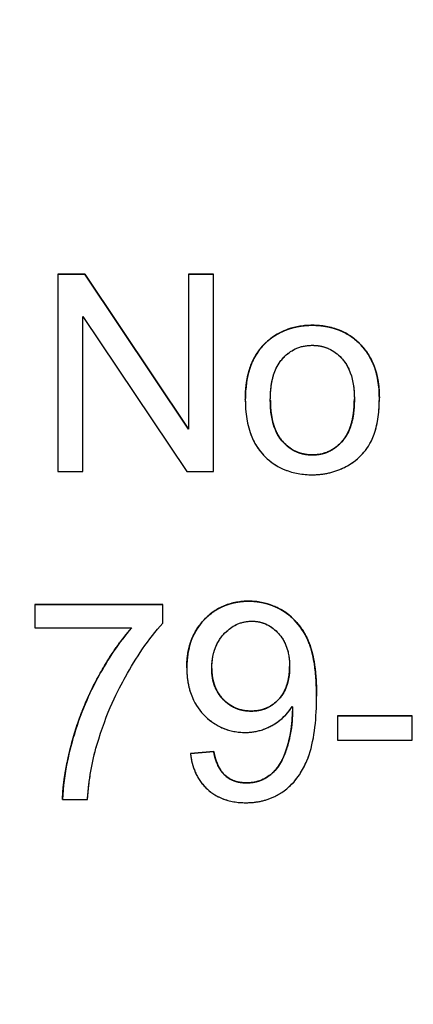
# Model space of a CAD drawing. Units: millimetres. Extents: x 155 to 2090, y 19 to 2724.
# Drawn here: x 716 to 719, y 1023 to 1030 of the extents above; entities that cross this region are included whole.
import ezdxf

# ---------------------------------------------------------------- set-up
doc = ezdxf.new("R2010")
doc.units = ezdxf.units.MM
doc.header["$LTSCALE"] = 10
doc.linetypes.add('LONG_DASH_DOTTED', pattern=[0.3001, 0.2362, -0.0295, 0.0049, -0.0295])
for name, color, linetype, lineweight in [('Dimensions(Hillmar_metric)', 7, 'Continuous', 13), ('Overlay [based on Phantom Lines(Hillmar_metric)]', 7, 'LONG_DASH_DOTTED', 25), ('Visible Edges(Hillmar_metric)', 7, 'Continuous', 25)]:
    doc.layers.add(name, color=color, linetype=linetype, lineweight=lineweight)
doc.layers.add('Visible Tangent Edges(Hillmar_Metric)', color=7, linetype='Continuous', lineweight=25, true_color=0xc0c0c0)
doc.styles.add('Hillmar_metric_Dimensions', font='arial.ttf')
doc.dimstyles.new('DEFAULT-ISO-Method 1b-Hillmar_metric', dxfattribs={"dimscale": 10, "dimtxt": 2, "dimasz": 2.5, "dimexe": 1, "dimexo": 1, "dimgap": 0.25, "dimtad": 1, "dimtih": 1, "dimtoh": 1, "dimrnd": 1e-08, "dimdsep": 46, "dimtxsty": 'Hillmar_metric_Dimensions', "dimcen": 0.09, "dimdle": 8, "dimclrd": 7, "dimclre": 7, "dimclrt": 7, "dimazin": 2, "dimtfac": 0.75, "dimtmove": 0, "dimatfit": 3, "dimfxl": 1, "dimtolj": 1, "dimlwd": 9, "dimlwe": 9, "dimarcsym": 0})

# ---------------------------------------------------------------- blocks, each defined once
blk = doc.blocks.new('*D28')
at = {"layer": 'Defpoints', "color": 0, "linetype": 'Continuous', "transparency": 16777216}
for p in [(815.9382, 1061.7449), (697.9429, 769.7423), (815.9464, 679.7837)]:
    blk.add_point(p, dxfattribs=at)
at = {"layer": 'Dimensions(Hillmar_metric)', "color": 7, "linetype": 'Continuous', "lineweight": 9, "transparency": 16777216}
for p, q in [((815.9384, 1051.7449), (815.9467, 669.7837)), ((697.9431, 759.7423), (697.9451, 669.7812)), ((722.9449, 679.7817), (790.9464, 679.7832))]:
    blk.add_line(p, q, dxfattribs=at)
at = {"layer": 'Dimensions(Hillmar_metric)', "color": 7, "linetype": 'Continuous', "transparency": 16777216}
for points in [[(722.9448, 683.9484), (722.945, 675.6151), (697.9449, 679.7812)], [(790.9463, 683.9499), (790.9465, 675.6165), (815.9464, 679.7837)]]:
    blk.add_solid(points, dxfattribs=at)
at = {"layer": 'Dimensions(Hillmar_metric)', "color": 7, "linetype": 'Continuous', "lineweight": 13, "transparency": 16777216, "insert": (756.9454, 692.4939), "char_height": 20, "attachment_point": 5, "rotation": 0.00124, "style": 'Hillmar_metric_Dimensions'}
blk.add_mtext('\\A1;118', dxfattribs=at)

msp = doc.modelspace()

# ---------------------------------------------------------------- linework, layer by layer
at = {"layer": 'Overlay [based on Phantom Lines(Hillmar_metric)]'}
for p, q in [((716.3672, 1028.4736), (716.5707, 1028.4736)), ((716.3672, 1028.4734), (716.3672, 1028.4736)), ((716.5707, 1028.4735), (716.3672, 1028.4734)), ((716.3672, 1028.4734), (716.3672, 1026.9736)), ((716.5707, 1028.4736), (717.3596, 1027.2962)), ((716.5707, 1028.4735), (716.5707, 1028.4736)), ((717.3596, 1027.296), (716.5707, 1028.4735)), ((717.3596, 1028.4736), (717.5494, 1028.4736)), ((717.3596, 1028.4735), (717.3596, 1028.4736)), ((717.5494, 1028.4735), (717.3596, 1028.4735)), ((717.3596, 1028.4735), (717.3596, 1027.296)), ((717.5494, 1028.4735), (717.5494, 1028.4736)), ((717.5494, 1026.9736), (717.5494, 1028.4735)), ((716.557, 1026.9736), (716.557, 1028.1511)), ((716.557, 1028.1511), (717.3459, 1026.9736)), ((717.7906, 1027.516), (717.7906, 1027.5161)), ((718.8082, 1027.5343), (718.8082, 1027.5344)), ((716.3672, 1026.9736), (716.557, 1026.9736)), ((717.3459, 1026.9736), (717.5494, 1026.9736)), ((716.1935, 1025.9644), (717.1641, 1025.9645)), ((716.1935, 1025.9643), (716.1935, 1025.9644)), ((716.1935, 1025.9643), (716.1935, 1025.7871)), ((717.1641, 1025.9643), (716.1935, 1025.9643)), ((717.1641, 1025.9643), (717.1641, 1025.9645)), ((717.1641, 1025.8214), (717.1641, 1025.9643)), ((716.1935, 1025.7871), (716.9275, 1025.7871)), ((717.3459, 1025.4818), (717.3459, 1025.4819)), ((718.3314, 1025.2688), (718.3314, 1025.2689)), ((718.4892, 1025.1197), (719.0563, 1025.1197)), ((718.4892, 1025.1195), (718.4892, 1025.1197)), ((719.0563, 1025.1195), (718.4892, 1025.1195)), ((718.4892, 1025.1195), (718.4892, 1024.9343)), ((719.0563, 1025.1195), (719.0563, 1025.1197)), ((719.0563, 1024.9344), (719.0563, 1025.1195)), ((718.4892, 1024.9343), (719.0563, 1024.9344)), ((717.3734, 1024.8316), (717.5506, 1024.8476)), ((717.5506, 1024.8474), (717.3734, 1024.8314)), ((717.3734, 1024.8314), (717.3734, 1024.8316)), ((717.5506, 1024.8474), (717.5506, 1024.8476)), ((716.4027, 1024.4839), (716.4027, 1024.484)), ((716.4027, 1024.4839), (716.5925, 1024.4839))]:
    msp.add_line(p, q, dxfattribs=at)
for points in [[(717.9587, 1027.9638), (718.0982, 1028.085), (718.2994, 1028.085)], [(717.7906, 1027.5179), (717.7906, 1027.8186), (717.9587, 1027.9638)], [(718.6184, 1027.5237), (718.6184, 1027.5244), (718.6184, 1027.5251)], [(717.3459, 1025.4832), (717.3459, 1025.7118), (717.6146, 1025.9896), (717.817, 1025.9896)], [(718.1268, 1025.4923), (718.1268, 1025.4928), (718.1268, 1025.4933)], [(717.5506, 1024.8476), (717.5735, 1024.723), (717.7004, 1024.6098), (717.7987, 1024.6098)]]:
    msp.add_open_spline(points, degree=2, dxfattribs=at)
for points, degree, knots in [([(718.2994, 1028.0848), (718.2359, 1028.0848), (718.1734, 1028.0758), (718.0562, 1028.0341), (718.0047, 1028.0036), (717.9587, 1027.9636)], 3, [-0.03731016, -0.03731016, -0.03731016, -0.03731016, -0.01827639, -0.01827639, 0, 0, 0, 0]), ([(718.2994, 1028.085), (718.5235, 1028.085), (718.8077, 1027.7916), (718.8082, 1027.5344)], 2, [0, 0, 0, 1, 1.996917, 1.996917, 1.996917]), ([(718.8082, 1027.5327), (718.8082, 1027.621), (718.7957, 1027.7103), (718.7304, 1027.8662), (718.6893, 1027.9151), (718.6134, 1027.9897), (718.5634, 1028.0233), (718.4407, 1028.0737), (718.3706, 1028.0848), (718.2994, 1028.0848)], 3, [-0.06808064, -0.06808064, -0.06808064, -0.06808064, -0.05328663, -0.05328663, -0.03977033, -0.03977033, -0.02136573, -0.02136573, 0, 0, 0, 0]), ([(717.9587, 1027.9636), (717.9306, 1027.9394), (717.9061, 1027.9119), (717.8635, 1027.8496), (717.8462, 1027.8155), (717.8015, 1027.6969), (717.7906, 1027.606), (717.7906, 1027.5178)], 3, [-0.04909598, -0.04909598, -0.04909598, -0.04909598, -0.03797894, -0.03797894, -0.0264739, -0.0264739, 0, 0, 0, 0]), ([(717.9804, 1027.5167), (717.9804, 1027.5586), (717.9831, 1027.6013), (717.9962, 1027.6779), (718.0056, 1027.713), (718.0338, 1027.7791), (718.055, 1027.8152), (718.1176, 1027.8757), (718.1478, 1027.8963), (718.2194, 1027.926), (718.2589, 1027.9328), (718.2994, 1027.9328)], 3, [-0.07052192, -0.07052192, -0.07052192, -0.07052192, -0.05310985, -0.05310985, -0.03826213, -0.03826213, -0.02326068, -0.02326068, -0.01214686, -0.01214686, 0, 0, 0, 0]), ([(718.2994, 1027.9328), (718.3213, 1027.9328), (718.3432, 1027.9307), (718.3853, 1027.922), (718.4052, 1027.9155), (718.4613, 1027.8898), (718.4931, 1027.8655), (718.5396, 1027.8152), (718.5669, 1027.781), (718.6108, 1027.6608), (718.6184, 1027.5905), (718.6184, 1027.5235)], 3, [-0.09297068, -0.09297068, -0.09297068, -0.09297068, -0.07861851, -0.07861851, -0.0648472, -0.0648472, -0.03833176, -0.03833176, -0.02010277, -0.02010277, 0, 0, 0, 0]), ([(717.7906, 1027.5178), (717.7906, 1027.4234), (717.803, 1027.326), (717.8703, 1027.1635), (717.9104, 1027.1164), (717.9834, 1027.0442), (718.0331, 1027.0109), (718.1561, 1026.9606), (718.2274, 1026.9496), (718.2994, 1026.9496)], 3, [-0.06700009, -0.06700009, -0.06700009, -0.06700009, -0.05241141, -0.05241141, -0.03987841, -0.03987841, -0.02161075, -0.02161075, 0, 0, 0, 0]), ([(717.9804, 1027.5167), (717.9804, 1027.3087), (718.1622, 1027.1007), (718.2994, 1027.1007)], 2, [0.000357, 0.000357, 0.000357, 1, 2, 2, 2]), ([(718.2994, 1027.1005), (718.2767, 1027.1005), (718.2541, 1027.1027), (718.2107, 1027.1119), (718.1902, 1027.1188), (718.1342, 1027.1452), (718.1029, 1027.1697), (718.0586, 1027.2185), (718.0314, 1027.2525), (717.9878, 1027.3759), (717.9804, 1027.4483), (717.9804, 1027.5167)], 3, [-0.1010476, -0.1010476, -0.1010476, -0.1010476, -0.0844704, -0.0844704, -0.0686113, -0.0686113, -0.0392127, -0.0392127, -0.0205076, -0.0205076, 0, 0, 0, 0]), ([(718.2994, 1026.9496), (718.342, 1026.9496), (718.3843, 1026.9541), (718.4664, 1026.973), (718.5053, 1026.987), (718.6096, 1027.039), (718.6521, 1027.0776), (718.7076, 1027.139), (718.7432, 1027.185), (718.7981, 1027.3397), (718.8082, 1027.4359), (718.8082, 1027.5327)], 3, [-0.1098067, -0.1098067, -0.1098067, -0.1098067, -0.0951489, -0.0951489, -0.0808287, -0.0808287, -0.0550852, -0.0550852, -0.0290207, -0.0290207, 0, 0, 0, 0]), ([(718.2994, 1027.1007), (718.4366, 1027.1007), (718.6183, 1027.3099), (718.6184, 1027.5235)], 2, [0, 0, 0, 1, 1.999653, 1.999653, 1.999653]), ([(718.6184, 1027.5235), (718.6184, 1027.4803), (718.6156, 1027.4361), (718.6022, 1027.3573), (718.5926, 1027.3213), (718.565, 1027.2567), (718.5441, 1027.2192), (718.4799, 1027.1573), (718.4498, 1027.1368), (718.3787, 1027.1073), (718.3396, 1027.1005), (718.2994, 1027.1005)], 3, [-0.07618044, -0.07618044, -0.07618044, -0.07618044, -0.05596099, -0.05596099, -0.03881584, -0.03881584, -0.0231059, -0.0231059, -0.0120494, -0.0120494, 0, 0, 0, 0]), ([(717.817, 1025.9895), (717.753, 1025.9895), (717.6905, 1025.9791), (717.5761, 1025.9318), (717.5278, 1025.8984), (717.4546, 1025.8249), (717.4145, 1025.7766), (717.357, 1025.6342), (717.3459, 1025.5587), (717.3459, 1025.483)], 3, [-0.1118641, -0.1118641, -0.1118641, -0.1118641, -0.0778584, -0.0778584, -0.0460576, -0.0460576, -0.0227115, -0.0227115, 0, 0, 0, 0]), ([(717.817, 1025.9896), (717.9633, 1025.9896), (718.2057, 1025.8319), (718.331, 1025.5414), (718.3314, 1025.2689)], 2, [0, 0, 0, 1, 2, 2.992574, 2.992574, 2.992574]), ([(718.3315, 1025.2647), (718.3314, 1025.3459), (718.3273, 1025.4324), (718.3001, 1025.6094), (718.2784, 1025.664), (718.2398, 1025.7507), (718.2056, 1025.8034), (718.1071, 1025.9027), (718.0489, 1025.9344), (717.9451, 1025.9777), (717.8822, 1025.9895), (717.817, 1025.9895)], 3, [-0.05611358, -0.05611358, -0.05611358, -0.05611358, -0.05125759, -0.05125759, -0.04541962, -0.04541962, -0.03372609, -0.03372609, -0.01956372, -0.01956372, 0, 0, 0, 0]), ([(716.4027, 1024.484), (716.4062, 1024.6612), (716.5388, 1025.1619), (716.7868, 1025.6271), (716.9273, 1025.7871)], 2, [0, 0, 0, 1, 2, 2.999537, 2.999537, 2.999537]), ([(716.9275, 1025.7871), (716.831, 1025.6773), (716.7484, 1025.5509), (716.6244, 1025.3247), (716.5488, 1025.1727), (716.4632, 1024.8832), (716.4064, 1024.6732), (716.4027, 1024.4839)], 3, [-0.3488995, -0.3488995, -0.3488995, -0.3488995, -0.1834585, -0.1834585, -0.0568111, -0.0568111, 0, 0, 0, 0]), ([(716.6634, 1024.8966), (716.7343, 1025.1431), (716.8303, 1025.3252), (716.9587, 1025.5559), (717.0543, 1025.7037), (717.1641, 1025.8214)], 3, [-0.07943935, -0.07943935, -0.07943935, -0.07943935, -0.04831671, -0.04831671, 0, 0, 0, 0]), ([(717.5357, 1025.4773), (717.5357, 1025.508), (717.5382, 1025.5388), (717.5494, 1025.5968), (717.5576, 1025.6238), (717.5901, 1025.697), (717.6189, 1025.7323), (717.6726, 1025.7831), (717.7018, 1025.8032), (717.7684, 1025.8309), (717.8035, 1025.8374), (717.8398, 1025.8374)], 3, [-0.04611142, -0.04611142, -0.04611142, -0.04611142, -0.03932737, -0.03932737, -0.03308476, -0.03308476, -0.02162591, -0.02162591, -0.01090222, -0.01090222, 0, 0, 0, 0]), ([(717.8398, 1025.8374), (717.858, 1025.8374), (717.8762, 1025.8358), (717.9113, 1025.8288), (717.9281, 1025.8236), (717.9782, 1025.8021), (718.0076, 1025.7806), (718.0567, 1025.7304), (718.0812, 1025.6982), (718.1194, 1025.6017), (718.1268, 1025.5466), (718.1268, 1025.4922)], 3, [-0.06333671, -0.06333671, -0.06333671, -0.06333671, -0.05526084, -0.05526084, -0.0474371, -0.0474371, -0.03112704, -0.03112704, -0.01632712, -0.01632712, 0, 0, 0, 0]), ([(717.3459, 1025.483), (717.3459, 1025.4429), (717.3491, 1025.4026), (717.3634, 1025.3268), (717.3739, 1025.2914), (717.4125, 1025.202), (717.4463, 1025.154), (717.5283, 1025.0751), (717.5721, 1025.0452), (717.6752, 1025.0024), (717.7316, 1024.9926), (717.7895, 1024.9926)], 3, [-0.07458445, -0.07458445, -0.07458445, -0.07458445, -0.06258492, -0.06258492, -0.05153821, -0.05153821, -0.03348918, -0.03348918, -0.01739112, -0.01739112, 0, 0, 0, 0]), ([(717.8353, 1025.1551), (717.9622, 1025.1551), (718.1268, 1025.3345), (718.1268, 1025.4922)], 2, [0, 0, 0, 1, 1.99953, 1.99953, 1.99953]), ([(718.1268, 1025.4922), (718.1268, 1025.4625), (718.1246, 1025.4326), (718.1146, 1025.3771), (718.1074, 1025.3514), (718.0841, 1025.2966), (718.0645, 1025.2635), (718.0078, 1025.2083), (717.9797, 1025.1892), (717.912, 1025.1612), (717.874, 1025.155), (717.8353, 1025.155)], 3, [-0.05841259, -0.05841259, -0.05841259, -0.05841259, -0.04627746, -0.04627746, -0.0353834, -0.0353834, -0.02197687, -0.02197687, -0.01163123, -0.01163123, 0, 0, 0, 0]), ([(717.5357, 1025.4773), (717.5358, 1025.3345), (717.7072, 1025.1551), (717.8353, 1025.1551)], 2, [0.000519, 0.000519, 0.000519, 1, 2, 2, 2]), ([(717.8353, 1025.155), (717.795, 1025.155), (717.7557, 1025.1616), (717.6833, 1025.1917), (717.6525, 1025.2133), (717.6037, 1025.2626), (717.5789, 1025.294), (717.5429, 1025.3823), (717.5357, 1025.4296), (717.5357, 1025.4773)], 3, [-0.06446131, -0.06446131, -0.06446131, -0.06446131, -0.04606292, -0.04606292, -0.02859846, -0.02859846, -0.01431898, -0.01431898, 0, 0, 0, 0]), ([(717.7941, 1024.4588), (717.8331, 1024.4588), (717.8718, 1024.4625), (717.9461, 1024.4786), (717.9809, 1024.4905), (718.0596, 1024.5286), (718.1121, 1024.563), (718.2209, 1024.687), (718.2549, 1024.7644), (718.318, 1024.9501), (718.3315, 1025.1095), (718.3315, 1025.2647)], 3, [-0.111057, -0.111057, -0.111057, -0.111057, -0.0977232, -0.0977232, -0.0850372, -0.0850372, -0.0678046, -0.0678046, -0.0465688, -0.0465688, 0, 0, 0, 0]), ([(717.7895, 1024.9926), (717.8342, 1024.9926), (717.8779, 1024.9992), (717.9702, 1025.0296), (718.0094, 1025.0533), (718.0818, 1025.1054), (718.1186, 1025.1442), (718.1474, 1025.1904)], 3, [-0.03559368, -0.03559368, -0.03559368, -0.03559368, -0.02673651, -0.02673651, -0.01633601, -0.01633601, 0, 0, 0, 0]), ([(718.1474, 1025.1904), (718.1477, 1025.1834), (718.148, 1025.1757), (718.1484, 1025.1641), (718.1485, 1025.1585), (718.1485, 1025.1538)], 3, [-0.003519756, -0.003519756, -0.003519756, -0.003519756, -0.001391123, -0.001391123, 0, 0, 0, 0]), ([(717.7987, 1024.6098), (717.8833, 1024.6098), (718.0125, 1024.6876), (718.0937, 1024.8179), (718.1485, 1025.0384), (718.1485, 1025.1538)], 2, [0, 0, 0, 1, 2, 3, 3.999358, 3.999358, 3.999358]), ([(718.1485, 1025.1538), (718.1485, 1025.086), (718.1414, 1025.019), (718.1181, 1024.913), (718.1005, 1024.8439), (718.056, 1024.7548), (718.0338, 1024.7186), (717.9784, 1024.668), (717.9502, 1024.6463), (717.8766, 1024.616), (717.838, 1024.6097), (717.7987, 1024.6097)], 3, [-0.1732443, -0.1732443, -0.1732443, -0.1732443, -0.094368, -0.094368, -0.0469536, -0.0469536, -0.0238757, -0.0238757, -0.0118066, -0.0118066, 0, 0, 0, 0]), ([(716.5925, 1024.4839), (716.5973, 1024.5559), (716.6054, 1024.6279), (716.6291, 1024.7657), (716.6441, 1024.8318), (716.6634, 1024.8966)], 3, [-0.04194991, -0.04194991, -0.04194991, -0.04194991, -0.02028429, -0.02028429, 0, 0, 0, 0]), ([(717.3734, 1024.8314), (717.3796, 1024.7832), (717.3913, 1024.7354), (717.4301, 1024.6461), (717.4566, 1024.6062), (717.5196, 1024.5438), (717.5593, 1024.5132), (717.6712, 1024.4679), (717.7325, 1024.4588), (717.7941, 1024.4588)], 3, [-0.07955918, -0.07955918, -0.07955918, -0.07955918, -0.05789352, -0.05789352, -0.03622684, -0.03622684, -0.01848202, -0.01848202, 0, 0, 0, 0]), ([(717.7987, 1024.6097), (717.7711, 1024.6097), (717.7435, 1024.613), (717.6927, 1024.6287), (717.6701, 1024.6401), (717.6292, 1024.6713), (717.6104, 1024.6915), (717.5717, 1024.7588), (717.5586, 1024.8039), (717.5506, 1024.8474)], 3, [-0.04376346, -0.04376346, -0.04376346, -0.04376346, -0.03310738, -0.03310738, -0.02322207, -0.02322207, -0.01326695, -0.01326695, 0, 0, 0, 0])]:
    msp.add_open_spline(points, degree=degree, knots=knots, dxfattribs=at)
at = {"layer": 'Visible Edges(Hillmar_metric)'}
for p, q in [((716.3672, 1028.4736), (716.5707, 1028.4736)), ((716.3672, 1028.4734), (716.3672, 1028.4736)), ((716.5707, 1028.4735), (716.3672, 1028.4734)), ((716.3672, 1028.4734), (716.3672, 1026.9736)), ((716.5707, 1028.4736), (717.3596, 1027.2962)), ((716.5707, 1028.4735), (716.5707, 1028.4736)), ((717.3596, 1027.296), (716.5707, 1028.4735)), ((717.3596, 1028.4736), (717.5494, 1028.4736)), ((717.3596, 1028.4735), (717.3596, 1028.4736)), ((717.5494, 1028.4735), (717.3596, 1028.4735)), ((717.3596, 1028.4735), (717.3596, 1027.296)), ((717.5494, 1028.4735), (717.5494, 1028.4736)), ((717.5494, 1026.9736), (717.5494, 1028.4735)), ((716.557, 1026.9736), (716.557, 1028.1511)), ((716.557, 1028.1511), (717.3459, 1026.9736)), ((717.7906, 1027.516), (717.7906, 1027.5161)), ((718.8082, 1027.5343), (718.8082, 1027.5344)), ((716.3672, 1026.9736), (716.557, 1026.9736)), ((717.3459, 1026.9736), (717.5494, 1026.9736)), ((716.1935, 1025.9644), (717.1641, 1025.9645)), ((716.1935, 1025.9643), (716.1935, 1025.9644)), ((716.1935, 1025.9643), (716.1935, 1025.7871)), ((717.1641, 1025.9643), (716.1935, 1025.9643)), ((717.1641, 1025.9643), (717.1641, 1025.9645)), ((717.1641, 1025.8214), (717.1641, 1025.9643)), ((716.1935, 1025.7871), (716.9275, 1025.7871)), ((717.3459, 1025.4818), (717.3459, 1025.4819)), ((718.3314, 1025.2688), (718.3314, 1025.2689)), ((718.4892, 1025.1197), (719.0563, 1025.1197)), ((718.4892, 1025.1195), (718.4892, 1025.1197)), ((719.0563, 1025.1195), (718.4892, 1025.1195)), ((718.4892, 1025.1195), (718.4892, 1024.9343)), ((719.0563, 1025.1195), (719.0563, 1025.1197)), ((719.0563, 1024.9344), (719.0563, 1025.1195)), ((718.4892, 1024.9343), (719.0563, 1024.9344)), ((717.3734, 1024.8316), (717.5506, 1024.8476)), ((717.5506, 1024.8474), (717.3734, 1024.8314)), ((717.3734, 1024.8314), (717.3734, 1024.8316)), ((717.5506, 1024.8474), (717.5506, 1024.8476)), ((716.4027, 1024.4839), (716.4027, 1024.484)), ((716.4027, 1024.4839), (716.5925, 1024.4839))]:
    msp.add_line(p, q, dxfattribs=at)
for points in [[(717.9587, 1027.9638), (718.0982, 1028.085), (718.2994, 1028.085)], [(717.7906, 1027.5179), (717.7906, 1027.8186), (717.9587, 1027.9638)], [(718.6184, 1027.5237), (718.6184, 1027.5244), (718.6184, 1027.5251)], [(717.3459, 1025.4832), (717.3459, 1025.7118), (717.6146, 1025.9896), (717.817, 1025.9896)], [(718.1268, 1025.4923), (718.1268, 1025.4928), (718.1268, 1025.4933)], [(717.5506, 1024.8476), (717.5735, 1024.723), (717.7004, 1024.6098), (717.7987, 1024.6098)]]:
    msp.add_open_spline(points, degree=2, dxfattribs=at)
for points, degree, knots in [([(718.2994, 1028.0848), (718.2359, 1028.0848), (718.1734, 1028.0758), (718.0562, 1028.0341), (718.0047, 1028.0036), (717.9587, 1027.9636)], 3, [-0.03731016, -0.03731016, -0.03731016, -0.03731016, -0.01827639, -0.01827639, 0, 0, 0, 0]), ([(718.2994, 1028.085), (718.5235, 1028.085), (718.8077, 1027.7916), (718.8082, 1027.5344)], 2, [0, 0, 0, 1, 1.996917, 1.996917, 1.996917]), ([(718.8082, 1027.5327), (718.8082, 1027.621), (718.7957, 1027.7103), (718.7304, 1027.8662), (718.6893, 1027.9151), (718.6134, 1027.9897), (718.5634, 1028.0233), (718.4407, 1028.0737), (718.3706, 1028.0848), (718.2994, 1028.0848)], 3, [-0.06808064, -0.06808064, -0.06808064, -0.06808064, -0.05328663, -0.05328663, -0.03977033, -0.03977033, -0.02136573, -0.02136573, 0, 0, 0, 0]), ([(717.9587, 1027.9636), (717.9306, 1027.9394), (717.9061, 1027.9119), (717.8635, 1027.8496), (717.8462, 1027.8155), (717.8015, 1027.6969), (717.7906, 1027.606), (717.7906, 1027.5178)], 3, [-0.04909598, -0.04909598, -0.04909598, -0.04909598, -0.03797894, -0.03797894, -0.0264739, -0.0264739, 0, 0, 0, 0]), ([(717.9804, 1027.5167), (717.9804, 1027.5586), (717.9831, 1027.6013), (717.9962, 1027.6779), (718.0056, 1027.713), (718.0338, 1027.7791), (718.055, 1027.8152), (718.1176, 1027.8757), (718.1478, 1027.8963), (718.2194, 1027.926), (718.2589, 1027.9328), (718.2994, 1027.9328)], 3, [-0.07052192, -0.07052192, -0.07052192, -0.07052192, -0.05310985, -0.05310985, -0.03826213, -0.03826213, -0.02326068, -0.02326068, -0.01214686, -0.01214686, 0, 0, 0, 0]), ([(718.2994, 1027.9328), (718.3213, 1027.9328), (718.3432, 1027.9307), (718.3853, 1027.922), (718.4052, 1027.9155), (718.4613, 1027.8898), (718.4931, 1027.8655), (718.5396, 1027.8152), (718.5669, 1027.781), (718.6108, 1027.6608), (718.6184, 1027.5905), (718.6184, 1027.5235)], 3, [-0.09297068, -0.09297068, -0.09297068, -0.09297068, -0.07861851, -0.07861851, -0.0648472, -0.0648472, -0.03833176, -0.03833176, -0.02010277, -0.02010277, 0, 0, 0, 0]), ([(717.7906, 1027.5178), (717.7906, 1027.4234), (717.803, 1027.326), (717.8703, 1027.1635), (717.9104, 1027.1164), (717.9834, 1027.0442), (718.0331, 1027.0109), (718.1561, 1026.9606), (718.2274, 1026.9496), (718.2994, 1026.9496)], 3, [-0.06700009, -0.06700009, -0.06700009, -0.06700009, -0.05241141, -0.05241141, -0.03987841, -0.03987841, -0.02161075, -0.02161075, 0, 0, 0, 0]), ([(717.9804, 1027.5167), (717.9804, 1027.3087), (718.1622, 1027.1007), (718.2994, 1027.1007)], 2, [0.000357, 0.000357, 0.000357, 1, 2, 2, 2]), ([(718.2994, 1027.1005), (718.2767, 1027.1005), (718.2541, 1027.1027), (718.2107, 1027.1119), (718.1902, 1027.1188), (718.1342, 1027.1452), (718.1029, 1027.1697), (718.0586, 1027.2185), (718.0314, 1027.2525), (717.9878, 1027.3759), (717.9804, 1027.4483), (717.9804, 1027.5167)], 3, [-0.1010476, -0.1010476, -0.1010476, -0.1010476, -0.0844704, -0.0844704, -0.0686113, -0.0686113, -0.0392127, -0.0392127, -0.0205076, -0.0205076, 0, 0, 0, 0]), ([(718.2994, 1026.9496), (718.342, 1026.9496), (718.3843, 1026.9541), (718.4664, 1026.973), (718.5053, 1026.987), (718.6096, 1027.039), (718.6521, 1027.0776), (718.7076, 1027.139), (718.7432, 1027.185), (718.7981, 1027.3397), (718.8082, 1027.4359), (718.8082, 1027.5327)], 3, [-0.1098067, -0.1098067, -0.1098067, -0.1098067, -0.0951489, -0.0951489, -0.0808287, -0.0808287, -0.0550852, -0.0550852, -0.0290207, -0.0290207, 0, 0, 0, 0]), ([(718.2994, 1027.1007), (718.4366, 1027.1007), (718.6183, 1027.3099), (718.6184, 1027.5235)], 2, [0, 0, 0, 1, 1.999653, 1.999653, 1.999653]), ([(718.6184, 1027.5235), (718.6184, 1027.4803), (718.6156, 1027.4361), (718.6022, 1027.3573), (718.5926, 1027.3213), (718.565, 1027.2567), (718.5441, 1027.2192), (718.4799, 1027.1573), (718.4498, 1027.1368), (718.3787, 1027.1073), (718.3396, 1027.1005), (718.2994, 1027.1005)], 3, [-0.07618044, -0.07618044, -0.07618044, -0.07618044, -0.05596099, -0.05596099, -0.03881584, -0.03881584, -0.0231059, -0.0231059, -0.0120494, -0.0120494, 0, 0, 0, 0]), ([(717.817, 1025.9895), (717.753, 1025.9895), (717.6905, 1025.9791), (717.5761, 1025.9318), (717.5278, 1025.8984), (717.4546, 1025.8249), (717.4145, 1025.7766), (717.357, 1025.6342), (717.3459, 1025.5587), (717.3459, 1025.483)], 3, [-0.1118641, -0.1118641, -0.1118641, -0.1118641, -0.0778584, -0.0778584, -0.0460576, -0.0460576, -0.0227115, -0.0227115, 0, 0, 0, 0]), ([(717.817, 1025.9896), (717.9633, 1025.9896), (718.2057, 1025.8319), (718.331, 1025.5414), (718.3314, 1025.2689)], 2, [0, 0, 0, 1, 2, 2.992574, 2.992574, 2.992574]), ([(718.3315, 1025.2647), (718.3314, 1025.3459), (718.3273, 1025.4324), (718.3001, 1025.6094), (718.2784, 1025.664), (718.2398, 1025.7507), (718.2056, 1025.8034), (718.1071, 1025.9027), (718.0489, 1025.9344), (717.9451, 1025.9777), (717.8822, 1025.9895), (717.817, 1025.9895)], 3, [-0.05611358, -0.05611358, -0.05611358, -0.05611358, -0.05125759, -0.05125759, -0.04541962, -0.04541962, -0.03372609, -0.03372609, -0.01956372, -0.01956372, 0, 0, 0, 0]), ([(716.4027, 1024.484), (716.4062, 1024.6612), (716.5388, 1025.1619), (716.7868, 1025.6271), (716.9273, 1025.7871)], 2, [0, 0, 0, 1, 2, 2.999537, 2.999537, 2.999537]), ([(716.9275, 1025.7871), (716.831, 1025.6773), (716.7484, 1025.5509), (716.6244, 1025.3247), (716.5488, 1025.1727), (716.4632, 1024.8832), (716.4064, 1024.6732), (716.4027, 1024.4839)], 3, [-0.3488995, -0.3488995, -0.3488995, -0.3488995, -0.1834585, -0.1834585, -0.0568111, -0.0568111, 0, 0, 0, 0]), ([(716.6634, 1024.8966), (716.7343, 1025.1431), (716.8303, 1025.3252), (716.9587, 1025.5559), (717.0543, 1025.7037), (717.1641, 1025.8214)], 3, [-0.07943935, -0.07943935, -0.07943935, -0.07943935, -0.04831671, -0.04831671, 0, 0, 0, 0]), ([(717.5357, 1025.4773), (717.5357, 1025.508), (717.5382, 1025.5388), (717.5494, 1025.5968), (717.5576, 1025.6238), (717.5901, 1025.697), (717.6189, 1025.7323), (717.6726, 1025.7831), (717.7018, 1025.8032), (717.7684, 1025.8309), (717.8035, 1025.8374), (717.8398, 1025.8374)], 3, [-0.04611142, -0.04611142, -0.04611142, -0.04611142, -0.03932737, -0.03932737, -0.03308476, -0.03308476, -0.02162591, -0.02162591, -0.01090222, -0.01090222, 0, 0, 0, 0]), ([(717.8398, 1025.8374), (717.858, 1025.8374), (717.8762, 1025.8358), (717.9113, 1025.8288), (717.9281, 1025.8236), (717.9782, 1025.8021), (718.0076, 1025.7806), (718.0567, 1025.7304), (718.0812, 1025.6982), (718.1194, 1025.6017), (718.1268, 1025.5466), (718.1268, 1025.4922)], 3, [-0.06333671, -0.06333671, -0.06333671, -0.06333671, -0.05526084, -0.05526084, -0.0474371, -0.0474371, -0.03112704, -0.03112704, -0.01632712, -0.01632712, 0, 0, 0, 0]), ([(717.3459, 1025.483), (717.3459, 1025.4429), (717.3491, 1025.4026), (717.3634, 1025.3268), (717.3739, 1025.2914), (717.4125, 1025.202), (717.4463, 1025.154), (717.5283, 1025.0751), (717.5721, 1025.0452), (717.6752, 1025.0024), (717.7316, 1024.9926), (717.7895, 1024.9926)], 3, [-0.07458445, -0.07458445, -0.07458445, -0.07458445, -0.06258492, -0.06258492, -0.05153821, -0.05153821, -0.03348918, -0.03348918, -0.01739112, -0.01739112, 0, 0, 0, 0]), ([(717.8353, 1025.1551), (717.9622, 1025.1551), (718.1268, 1025.3345), (718.1268, 1025.4922)], 2, [0, 0, 0, 1, 1.99953, 1.99953, 1.99953]), ([(718.1268, 1025.4922), (718.1268, 1025.4625), (718.1246, 1025.4326), (718.1146, 1025.3771), (718.1074, 1025.3514), (718.0841, 1025.2966), (718.0645, 1025.2635), (718.0078, 1025.2083), (717.9797, 1025.1892), (717.912, 1025.1612), (717.874, 1025.155), (717.8353, 1025.155)], 3, [-0.05841259, -0.05841259, -0.05841259, -0.05841259, -0.04627746, -0.04627746, -0.0353834, -0.0353834, -0.02197687, -0.02197687, -0.01163123, -0.01163123, 0, 0, 0, 0]), ([(717.5357, 1025.4773), (717.5358, 1025.3345), (717.7072, 1025.1551), (717.8353, 1025.1551)], 2, [0.000519, 0.000519, 0.000519, 1, 2, 2, 2]), ([(717.8353, 1025.155), (717.795, 1025.155), (717.7557, 1025.1616), (717.6833, 1025.1917), (717.6525, 1025.2133), (717.6037, 1025.2626), (717.5789, 1025.294), (717.5429, 1025.3823), (717.5357, 1025.4296), (717.5357, 1025.4773)], 3, [-0.06446131, -0.06446131, -0.06446131, -0.06446131, -0.04606292, -0.04606292, -0.02859846, -0.02859846, -0.01431898, -0.01431898, 0, 0, 0, 0]), ([(717.7941, 1024.4588), (717.8331, 1024.4588), (717.8718, 1024.4625), (717.9461, 1024.4786), (717.9809, 1024.4905), (718.0596, 1024.5286), (718.1121, 1024.563), (718.2209, 1024.687), (718.2549, 1024.7644), (718.318, 1024.9501), (718.3315, 1025.1095), (718.3315, 1025.2647)], 3, [-0.111057, -0.111057, -0.111057, -0.111057, -0.0977232, -0.0977232, -0.0850372, -0.0850372, -0.0678046, -0.0678046, -0.0465688, -0.0465688, 0, 0, 0, 0]), ([(717.7895, 1024.9926), (717.8342, 1024.9926), (717.8779, 1024.9992), (717.9702, 1025.0296), (718.0094, 1025.0533), (718.0818, 1025.1054), (718.1186, 1025.1442), (718.1474, 1025.1904)], 3, [-0.03559368, -0.03559368, -0.03559368, -0.03559368, -0.02673651, -0.02673651, -0.01633601, -0.01633601, 0, 0, 0, 0]), ([(718.1474, 1025.1904), (718.1477, 1025.1834), (718.148, 1025.1757), (718.1484, 1025.1641), (718.1485, 1025.1585), (718.1485, 1025.1538)], 3, [-0.003519756, -0.003519756, -0.003519756, -0.003519756, -0.001391123, -0.001391123, 0, 0, 0, 0]), ([(717.7987, 1024.6098), (717.8833, 1024.6098), (718.0125, 1024.6876), (718.0937, 1024.8179), (718.1485, 1025.0384), (718.1485, 1025.1538)], 2, [0, 0, 0, 1, 2, 3, 3.999358, 3.999358, 3.999358]), ([(718.1485, 1025.1538), (718.1485, 1025.086), (718.1414, 1025.019), (718.1181, 1024.913), (718.1005, 1024.8439), (718.056, 1024.7548), (718.0338, 1024.7186), (717.9784, 1024.668), (717.9502, 1024.6463), (717.8766, 1024.616), (717.838, 1024.6097), (717.7987, 1024.6097)], 3, [-0.1732443, -0.1732443, -0.1732443, -0.1732443, -0.094368, -0.094368, -0.0469536, -0.0469536, -0.0238757, -0.0238757, -0.0118066, -0.0118066, 0, 0, 0, 0]), ([(716.5925, 1024.4839), (716.5973, 1024.5559), (716.6054, 1024.6279), (716.6291, 1024.7657), (716.6441, 1024.8318), (716.6634, 1024.8966)], 3, [-0.04194991, -0.04194991, -0.04194991, -0.04194991, -0.02028429, -0.02028429, 0, 0, 0, 0]), ([(717.3734, 1024.8314), (717.3796, 1024.7832), (717.3913, 1024.7354), (717.4301, 1024.6461), (717.4566, 1024.6062), (717.5196, 1024.5438), (717.5593, 1024.5132), (717.6712, 1024.4679), (717.7325, 1024.4588), (717.7941, 1024.4588)], 3, [-0.07955918, -0.07955918, -0.07955918, -0.07955918, -0.05789352, -0.05789352, -0.03622684, -0.03622684, -0.01848202, -0.01848202, 0, 0, 0, 0]), ([(717.7987, 1024.6097), (717.7711, 1024.6097), (717.7435, 1024.613), (717.6927, 1024.6287), (717.6701, 1024.6401), (717.6292, 1024.6713), (717.6104, 1024.6915), (717.5717, 1024.7588), (717.5586, 1024.8039), (717.5506, 1024.8474)], 3, [-0.04376346, -0.04376346, -0.04376346, -0.04376346, -0.03310738, -0.03310738, -0.02322207, -0.02322207, -0.01326695, -0.01326695, 0, 0, 0, 0])]:
    msp.add_open_spline(points, degree=degree, knots=knots, dxfattribs=at)
at = {"layer": 'Visible Tangent Edges(Hillmar_Metric)'}
for p, q in [((718.2994, 1028.0848), (718.2994, 1028.085)), ((717.9587, 1027.9636), (717.9587, 1027.9638)), ((717.7906, 1027.5178), (717.7906, 1027.5179)), ((718.2994, 1027.1005), (718.2994, 1027.1007)), ((717.817, 1025.9895), (717.817, 1025.9896)), ((717.3459, 1025.483), (717.3459, 1025.4832)), ((717.8353, 1025.155), (717.8353, 1025.1551)), ((717.7987, 1024.6097), (717.7987, 1024.6098))]:
    msp.add_line(p, q, dxfattribs=at)

# ---------------------------------------------------------------- dimensions: what is measured, and where the dimension line sits
at = {"layer": 'Dimensions(Hillmar_metric)', "color": 7, "linetype": 'Continuous', "lineweight": 13}
dim = msp.add_linear_dim(base=(815.9464, 679.7837), p1=(697.9429, 769.7423), p2=(815.9382, 1061.7449), angle=0.00124, dimstyle='DEFAULT-ISO-Method 1b-Hillmar_metric', override={"dimgap": 0.25, "dimtih": 0, "dimtoh": 0, "dimdec": 2, "dimtol": 0, "dimlim": 0, "dimtp": 0, "dimtm": 0, "dimtdec": 2, "dimtofl": 0, "dimatfit": 1}, dxfattribs=at)
dim.commit()
dim.dimension.update_dxf_attribs({"geometry": '*D28', "text_midpoint": (756.9457, 679.7825), "dimtype": 160})

doc.saveas('drawing.dxf')
